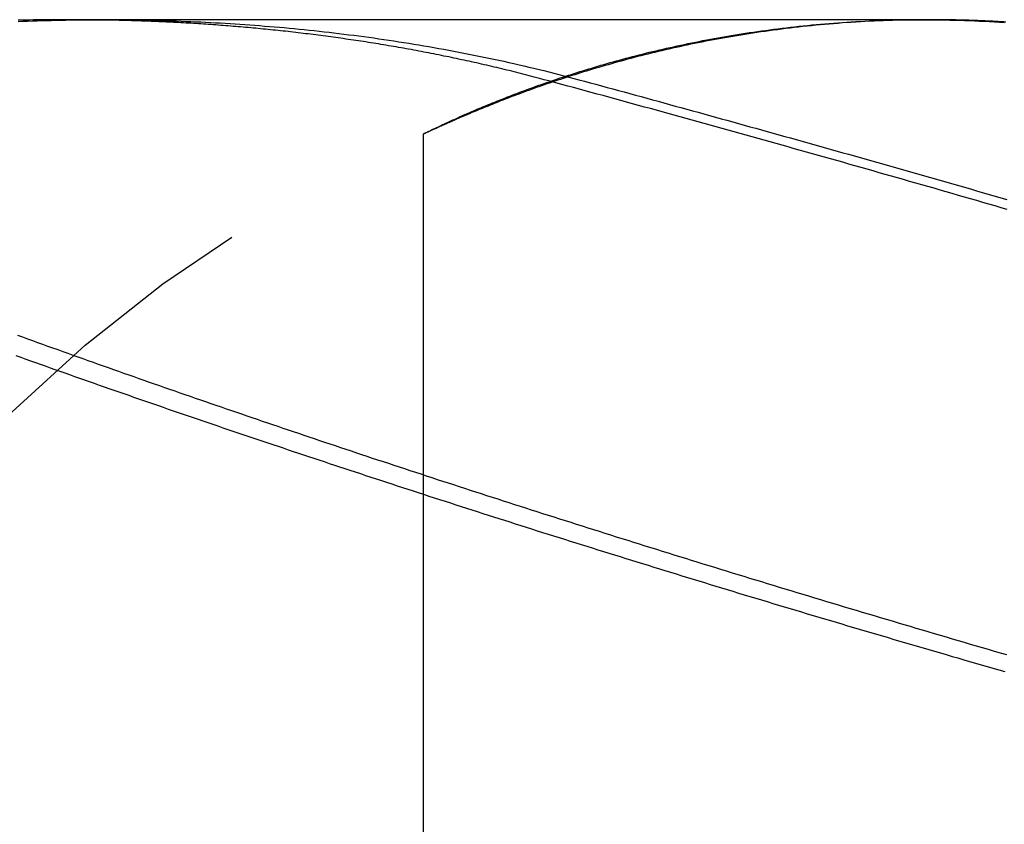
# Model space of a CAD drawing. Extents: x -59 to 59, y -168 to 12.
# Drawn here: x 38 to 40, y 11 to 12 of the extents above; entities that cross this region are included whole.
import ezdxf

# ---------------------------------------------------------------- set-up
doc = ezdxf.new("R2010")
doc.units = 0
doc.header["$LTSCALE"] = 10
doc.linetypes.add('VERDECKT', pattern=[0.375, 0.25, -0.125])
doc.layers.get('0').update_dxf_attribs({"linetype": 'CONTINUOUS'})
doc.layers.add('VOLL', color=1, linetype='CONTINUOUS')

# ---------------------------------------------------------------- blocks, each defined once
blk = doc.blocks.new('A$CD8BBFB47')
at = {"color": 3, "linetype": 'CONTINUOUS', "extrusion": (0, 1, -2e-16)}
for p, q in [((38.41604, 12), (38.3506, 12)), ((39.92586, 12), (38.41604, 12))]:
    blk.add_line(p, q, dxfattribs=at)
at = {"color": 1, "linetype": 'VERDECKT', "extrusion": (0, 1, -2e-16)}
blk.add_line((39, 9.52001), (39, 11.79138), dxfattribs=at)
at = {"color": 3}
for points in [[(38.3506, 12, 0), (38.3437, 12, 0), (38.3367, 12, 0), (38.3298, 11.9999, 0), (38.3229, 11.9999, 0), (38.316, 11.9998, 0), (38.3091, 11.9998, 0), (38.3021, 11.9997, 0), (38.2952, 11.9996, 0), (38.2883, 11.9995, 0), (38.2814, 11.9994, 0), (38.2745, 11.9993, 0), (38.2676, 11.9991, 0), (38.2608, 11.999, 0)], [(38.2606, 11.997, 0), (38.2692, 11.9973, 0), (38.2778, 11.9976, 0), (38.2864, 11.9979, 0), (38.2951, 11.9982, 0), (38.3037, 11.9984, 0), (38.3123, 11.9986, 0), (38.321, 11.9988, 0), (38.3297, 11.999, 0), (38.3383, 11.9992, 0), (38.347, 11.9994, 0), (38.3557, 11.9995, 0), (38.3644, 11.9996, 0), (38.3731, 11.9997, 0), (38.3818, 11.9998, 0), (38.3906, 11.9999, 0), (38.3993, 11.9999, 0), (38.408, 12, 0), (38.4168, 12, 0), (38.4256, 12, 0), (38.4343, 11.9999, 0), (38.4431, 11.9999, 0), (38.4519, 11.9998, 0), (38.4607, 11.9997, 0), (38.4695, 11.9996, 0), (38.4783, 11.9995, 0), (38.4871, 11.9993, 0), (38.496, 11.9992, 0), (38.5048, 11.999, 0), (38.5136, 11.9988, 0), (38.5225, 11.9985, 0), (38.5313, 11.9983, 0), (38.5402, 11.998, 0), (38.5491, 11.9977, 0), (38.558, 11.9974, 0), (38.5669, 11.997, 0), (38.5758, 11.9967, 0), (38.5847, 11.9963, 0), (38.5936, 11.9959, 0), (38.6025, 11.9955, 0), (38.6114, 11.995, 0), (38.6204, 11.9945, 0), (38.6293, 11.994, 0), (38.6382, 11.9935, 0), (38.6472, 11.993, 0), (38.6562, 11.9924, 0), (38.6651, 11.9918, 0), (38.6741, 11.9912, 0), (38.6831, 11.9906, 0), (38.6921, 11.9899, 0), (38.7011, 11.9892, 0), (38.7101, 11.9885, 0), (38.7191, 11.9878, 0), (38.7281, 11.987, 0), (38.7371, 11.9863, 0), (38.7461, 11.9855, 0), (38.7552, 11.9846, 0), (38.7642, 11.9838, 0), (38.7733, 11.9829, 0), (38.7823, 11.982, 0), (38.7914, 11.9811, 0), (38.8004, 11.9801, 0), (38.8095, 11.9791, 0), (38.8186, 11.9781, 0), (38.8277, 11.9771, 0), (38.8368, 11.9761, 0), (38.8459, 11.975, 0), (38.8549, 11.9739, 0), (38.8641, 11.9727, 0), (38.8732, 11.9716, 0), (38.8823, 11.9704, 0), (38.8914, 11.9692, 0), (38.9005, 11.9679, 0), (38.9096, 11.9667, 0), (38.9187, 11.9654, 0), (38.9279, 11.9641, 0), (38.937, 11.9627, 0), (38.9461, 11.9613, 0), (38.9552, 11.9599, 0), (38.9644, 11.9585, 0), (38.9735, 11.9571, 0), (38.9826, 11.9556, 0), (38.9917, 11.9541, 0), (39.0009, 11.9525, 0), (39.01, 11.951, 0), (39.0191, 11.9494, 0), (39.0283, 11.9477, 0), (39.0374, 11.9461, 0), (39.0465, 11.9444, 0), (39.0556, 11.9427, 0), (39.0648, 11.941, 0), (39.0739, 11.9392, 0), (39.083, 11.9374, 0), (39.0922, 11.9356, 0), (39.1013, 11.9338, 0), (39.1104, 11.9319, 0), (39.1196, 11.93, 0), (39.1287, 11.928, 0), (39.1378, 11.9261, 0), (39.147, 11.9241, 0), (39.1561, 11.9221, 0), (39.1652, 11.92, 0), (39.1744, 11.9179, 0), (39.1835, 11.9158, 0), (39.1926, 11.9137, 0), (39.2017, 11.9115, 0), (39.2109, 11.9093, 0), (39.22, 11.9071, 0), (39.2291, 11.9048, 0), (39.2382, 11.9025, 0), (39.2473, 11.9002, 0), (39.2565, 11.8978, 0), (39.2656, 11.8954, 0), (39.2747, 11.893, 0), (39.2838, 11.8906, 0)], [(40.0627, 11.9957, 0), (40.0592, 11.9959, 0), (40.0558, 11.9961, 0), (40.0524, 11.9963, 0), (40.049, 11.9965, 0), (40.0456, 11.9967, 0), (40.0422, 11.9969, 0), (40.0388, 11.9971, 0), (40.0354, 11.9973, 0), (40.032, 11.9974, 0), (40.0286, 11.9976, 0), (40.0252, 11.9977, 0), (40.0219, 11.9979, 0), (40.0185, 11.998, 0), (40.0151, 11.9982, 0), (40.0118, 11.9983, 0), (40.0084, 11.9984, 0), (40.0051, 11.9986, 0), (40.0017, 11.9987, 0), (39.9984, 11.9988, 0), (39.995, 11.9989, 0), (39.9917, 11.999, 0), (39.9883, 11.9991, 0), (39.985, 11.9992, 0), (39.9817, 11.9993, 0), (39.9784, 11.9994, 0), (39.9751, 11.9994, 0), (39.9717, 11.9995, 0), (39.9684, 11.9996, 0), (39.9651, 11.9996, 0), (39.9618, 11.9997, 0), (39.9585, 11.9998, 0), (39.9553, 11.9998, 0), (39.952, 11.9998, 0), (39.9487, 11.9999, 0), (39.9454, 11.9999, 0), (39.9422, 11.9999, 0), (39.9389, 12, 0), (39.9356, 12, 0), (39.9324, 12, 0), (39.9291, 12, 0), (39.9259, 12, 0)], [(40.0644, 10.8417, 0), (40.0533, 10.8449, 0), (40.0423, 10.8481, 0), (40.0313, 10.8513, 0), (40.0203, 10.8545, 0), (40.0093, 10.8577, 0), (39.9982, 10.8609, 0), (39.9872, 10.8641, 0), (39.9762, 10.8674, 0), (39.9652, 10.8706, 0), (39.9543, 10.8738, 0), (39.9433, 10.877, 0), (39.9323, 10.8803, 0), (39.9213, 10.8835, 0), (39.9104, 10.8867, 0), (39.8994, 10.89, 0), (39.8885, 10.8932, 0), (39.8775, 10.8964, 0), (39.8666, 10.8997, 0), (39.8557, 10.9029, 0), (39.8447, 10.9062, 0), (39.8338, 10.9094, 0), (39.8229, 10.9126, 0), (39.812, 10.9159, 0), (39.8011, 10.9191, 0), (39.7902, 10.9224, 0), (39.7794, 10.9256, 0), (39.7685, 10.9289, 0), (39.7576, 10.9322, 0), (39.7468, 10.9354, 0), (39.7359, 10.9387, 0), (39.7251, 10.9419, 0), (39.7143, 10.9452, 0), (39.7035, 10.9485, 0), (39.6927, 10.9517, 0), (39.6819, 10.955, 0), (39.6711, 10.9583, 0), (39.6603, 10.9615, 0), (39.6495, 10.9648, 0), (39.6388, 10.9681, 0), (39.628, 10.9713, 0), (39.6173, 10.9746, 0), (39.6066, 10.9779, 0), (39.5958, 10.9812, 0), (39.5851, 10.9844, 0), (39.5744, 10.9877, 0), (39.5637, 10.991, 0), (39.5531, 10.9942, 0), (39.5424, 10.9975, 0), (39.5317, 11.0008, 0), (39.5211, 11.0041, 0), (39.5105, 11.0074, 0), (39.4998, 11.0106, 0), (39.4892, 11.0139, 0), (39.4786, 11.0172, 0), (39.468, 11.0205, 0), (39.4575, 11.0238, 0), (39.4469, 11.027, 0), (39.4364, 11.0303, 0), (39.4258, 11.0336, 0), (39.4153, 11.0369, 0), (39.4048, 11.0402, 0), (39.3943, 11.0434, 0), (39.3838, 11.0467, 0), (39.3733, 11.05, 0), (39.3629, 11.0533, 0), (39.3524, 11.0566, 0), (39.342, 11.0599, 0), (39.3316, 11.0631, 0), (39.3211, 11.0664, 0), (39.3107, 11.0697, 0), (39.3004, 11.073, 0), (39.29, 11.0763, 0), (39.2796, 11.0795, 0), (39.2693, 11.0828, 0), (39.259, 11.0861, 0), (39.2487, 11.0894, 0), (39.2384, 11.0926, 0), (39.2281, 11.0959, 0), (39.2178, 11.0992, 0), (39.2076, 11.1025, 0), (39.1973, 11.1057, 0), (39.1871, 11.109, 0), (39.1769, 11.1123, 0), (39.1667, 11.1156, 0), (39.1565, 11.1188, 0), (39.1463, 11.1221, 0), (39.1362, 11.1254, 0), (39.1261, 11.1286, 0), (39.116, 11.1319, 0), (39.1058, 11.1352, 0), (39.0958, 11.1384, 0), (39.0857, 11.1417, 0), (39.0756, 11.1449, 0), (39.0656, 11.1482, 0), (39.0556, 11.1515, 0), (39.0456, 11.1547, 0), (39.0356, 11.158, 0), (39.0256, 11.1612, 0), (39.0157, 11.1645, 0), (39.0057, 11.1677, 0), (38.9958, 11.171, 0), (38.9859, 11.1742, 0), (38.976, 11.1775, 0), (38.9662, 11.1807, 0), (38.9563, 11.184, 0), (38.9465, 11.1872, 0), (38.9367, 11.1904, 0), (38.9269, 11.1937, 0), (38.9171, 11.1969, 0), (38.9073, 11.2001, 0), (38.8976, 11.2034, 0), (38.8879, 11.2066, 0), (38.8782, 11.2098, 0), (38.8685, 11.213, 0), (38.8588, 11.2163, 0), (38.8492, 11.2195, 0), (38.8395, 11.2227, 0), (38.8299, 11.2259, 0), (38.8203, 11.2291, 0), (38.8107, 11.2323, 0), (38.8012, 11.2355, 0), (38.7917, 11.2387, 0), (38.7821, 11.2419, 0), (38.7727, 11.2451, 0), (38.7632, 11.2483, 0), (38.7537, 11.2515, 0), (38.7443, 11.2547, 0), (38.7349, 11.2579, 0), (38.7254, 11.2611, 0), (38.716, 11.2643, 0), (38.7066, 11.2675, 0), (38.6972, 11.2707, 0), (38.6877, 11.2739, 0), (38.6783, 11.2771, 0), (38.6689, 11.2804, 0), (38.6595, 11.2836, 0), (38.6501, 11.2868, 0), (38.6407, 11.29, 0), (38.6313, 11.2932, 0), (38.6219, 11.2965, 0), (38.6125, 11.2997, 0), (38.6031, 11.3029, 0), (38.5937, 11.3062, 0), (38.5843, 11.3094, 0), (38.5749, 11.3127, 0), (38.5655, 11.3159, 0), (38.5562, 11.3192, 0), (38.5468, 11.3224, 0), (38.5375, 11.3257, 0), (38.5281, 11.3289, 0), (38.5188, 11.3322, 0), (38.5094, 11.3354, 0), (38.5001, 11.3387, 0), (38.4907, 11.342, 0), (38.4814, 11.3452, 0), (38.4721, 11.3485, 0), (38.4628, 11.3518, 0), (38.4535, 11.355, 0), (38.4442, 11.3583, 0), (38.4349, 11.3616, 0), (38.4256, 11.3649, 0), (38.4163, 11.3682, 0), (38.4071, 11.3714, 0), (38.3978, 11.3747, 0), (38.3885, 11.378, 0), (38.3793, 11.3813, 0), (38.3701, 11.3846, 0), (38.3608, 11.3879, 0), (38.3516, 11.3912, 0), (38.3424, 11.3944, 0), (38.3332, 11.3977, 0), (38.324, 11.401, 0), (38.3148, 11.4043, 0), (38.3057, 11.4076, 0), (38.2965, 11.4109, 0), (38.2873, 11.4142, 0), (38.2782, 11.4175, 0), (38.2691, 11.4208, 0), (38.2599, 11.4241, 0)], [(39.2838, 11.8906, 0), (39.2941, 11.8878, 0), (39.3043, 11.885, 0), (39.3146, 11.8822, 0), (39.3249, 11.8794, 0), (39.3352, 11.8766, 0), (39.3455, 11.8738, 0), (39.3558, 11.871, 0), (39.3662, 11.8682, 0), (39.3765, 11.8654, 0), (39.3869, 11.8626, 0), (39.3972, 11.8597, 0), (39.4076, 11.8569, 0), (39.418, 11.854, 0), (39.4284, 11.8512, 0), (39.4388, 11.8483, 0), (39.4492, 11.8455, 0), (39.4596, 11.8426, 0), (39.47, 11.8398, 0), (39.4805, 11.8369, 0), (39.4909, 11.834, 0), (39.5014, 11.8311, 0), (39.5119, 11.8282, 0), (39.5223, 11.8253, 0), (39.5328, 11.8224, 0), (39.5433, 11.8195, 0), (39.5538, 11.8166, 0), (39.5643, 11.8137, 0), (39.5748, 11.8108, 0), (39.5854, 11.8079, 0), (39.5959, 11.8049, 0), (39.6064, 11.802, 0), (39.617, 11.7991, 0), (39.6275, 11.7961, 0), (39.6381, 11.7932, 0), (39.6486, 11.7902, 0), (39.6592, 11.7873, 0), (39.6698, 11.7843, 0), (39.6804, 11.7814, 0), (39.691, 11.7784, 0), (39.7016, 11.7754, 0), (39.7122, 11.7725, 0), (39.7228, 11.7695, 0), (39.7334, 11.7665, 0), (39.744, 11.7635, 0), (39.7547, 11.7605, 0), (39.7653, 11.7575, 0), (39.7759, 11.7545, 0), (39.7866, 11.7515, 0), (39.7972, 11.7485, 0), (39.8079, 11.7455, 0), (39.8185, 11.7425, 0), (39.8292, 11.7395, 0), (39.8399, 11.7364, 0), (39.8505, 11.7334, 0), (39.8612, 11.7304, 0), (39.8719, 11.7274, 0), (39.8826, 11.7243, 0), (39.8932, 11.7213, 0), (39.9039, 11.7182, 0), (39.9146, 11.7152, 0), (39.9253, 11.7121, 0), (39.936, 11.7091, 0), (39.9467, 11.706, 0), (39.9574, 11.703, 0), (39.9681, 11.6999, 0), (39.9789, 11.6968, 0), (39.9896, 11.6938, 0), (40.0003, 11.6907, 0), (40.011, 11.6876, 0), (40.0217, 11.6845, 0), (40.0324, 11.6814, 0), (40.0432, 11.6784, 0), (40.0539, 11.6753, 0), (40.0646, 11.6722, 0)]]:
    blk.add_polyline3d(points, dxfattribs=at)
at = {"color": 1}
for points in [[(39.2206, 11.8906, 0), (39.216, 11.8918, 0), (39.2115, 11.893, 0), (39.2069, 11.8942, 0), (39.2023, 11.8954, 0), (39.1978, 11.8966, 0), (39.1932, 11.8978, 0), (39.1886, 11.899, 0), (39.1841, 11.9002, 0), (39.1795, 11.9013, 0), (39.1749, 11.9025, 0), (39.1703, 11.9037, 0), (39.1658, 11.9048, 0), (39.1612, 11.9059, 0), (39.1566, 11.9071, 0), (39.152, 11.9082, 0), (39.1475, 11.9093, 0), (39.1429, 11.9104, 0), (39.1383, 11.9115, 0), (39.1337, 11.9126, 0), (39.1291, 11.9137, 0), (39.1246, 11.9148, 0), (39.12, 11.9158, 0), (39.1154, 11.9169, 0), (39.1108, 11.918, 0), (39.1062, 11.919, 0), (39.1016, 11.92, 0), (39.097, 11.9211, 0), (39.0924, 11.9221, 0), (39.0879, 11.9231, 0), (39.0833, 11.9241, 0), (39.0787, 11.9251, 0), (39.0741, 11.9261, 0), (39.0695, 11.9271, 0), (39.0649, 11.9281, 0), (39.0603, 11.9291, 0), (39.0557, 11.9301, 0), (39.0511, 11.931, 0), (39.0465, 11.932, 0), (39.0419, 11.9329, 0), (39.0373, 11.9338, 0), (39.0327, 11.9348, 0), (39.0281, 11.9357, 0), (39.0235, 11.9366, 0), (39.0189, 11.9375, 0), (39.0143, 11.9384, 0), (39.0097, 11.9393, 0), (39.0052, 11.9402, 0), (39.0006, 11.9411, 0), (38.996, 11.942, 0), (38.9914, 11.9428, 0), (38.9868, 11.9437, 0), (38.9822, 11.9445, 0), (38.9776, 11.9454, 0), (38.973, 11.9462, 0), (38.9684, 11.947, 0), (38.9638, 11.9479, 0), (38.9592, 11.9487, 0), (38.9547, 11.9495, 0), (38.9501, 11.9503, 0), (38.9455, 11.9511, 0), (38.9409, 11.9519, 0), (38.9363, 11.9526, 0), (38.9317, 11.9534, 0), (38.9271, 11.9542, 0), (38.9225, 11.9549, 0), (38.9179, 11.9557, 0), (38.9134, 11.9564, 0), (38.9088, 11.9572, 0), (38.9042, 11.9579, 0), (38.8996, 11.9586, 0), (38.895, 11.9594, 0), (38.8904, 11.9601, 0), (38.8859, 11.9608, 0), (38.8813, 11.9615, 0), (38.8767, 11.9622, 0), (38.8721, 11.9628, 0), (38.8675, 11.9635, 0), (38.8629, 11.9642, 0), (38.8584, 11.9648, 0), (38.8538, 11.9655, 0), (38.8492, 11.9661, 0), (38.8446, 11.9668, 0), (38.84, 11.9674, 0), (38.8355, 11.9681, 0), (38.8309, 11.9687, 0), (38.8263, 11.9693, 0), (38.8217, 11.9699, 0), (38.8172, 11.9705, 0), (38.8126, 11.9711, 0), (38.808, 11.9717, 0), (38.8034, 11.9723, 0), (38.7989, 11.9728, 0), (38.7943, 11.9734, 0), (38.7897, 11.974, 0), (38.7851, 11.9745, 0), (38.7806, 11.9751, 0), (38.776, 11.9756, 0), (38.7714, 11.9762, 0), (38.7669, 11.9767, 0), (38.7623, 11.9772, 0), (38.7577, 11.9777, 0), (38.7532, 11.9782, 0), (38.7486, 11.9788, 0), (38.744, 11.9793, 0), (38.7395, 11.9797, 0), (38.7349, 11.9802, 0), (38.7303, 11.9807, 0), (38.7258, 11.9812, 0), (38.7212, 11.9817, 0), (38.7167, 11.9821, 0), (38.7121, 11.9826, 0), (38.7075, 11.983, 0), (38.703, 11.9835, 0), (38.6984, 11.9839, 0), (38.6939, 11.9843, 0), (38.6893, 11.9847, 0), (38.6848, 11.9852, 0), (38.6802, 11.9856, 0), (38.6756, 11.986, 0), (38.6711, 11.9864, 0), (38.6665, 11.9868, 0), (38.662, 11.9872, 0), (38.6574, 11.9875, 0), (38.6529, 11.9879, 0), (38.6483, 11.9883, 0), (38.6438, 11.9886, 0), (38.6393, 11.989, 0), (38.6347, 11.9893, 0), (38.6302, 11.9897, 0), (38.6256, 11.99, 0), (38.6211, 11.9904, 0), (38.6165, 11.9907, 0), (38.612, 11.991, 0), (38.6075, 11.9913, 0), (38.6029, 11.9916, 0), (38.5984, 11.9919, 0), (38.5938, 11.9922, 0), (38.5893, 11.9925, 0), (38.5848, 11.9928, 0), (38.5802, 11.9931, 0), (38.5757, 11.9934, 0), (38.5712, 11.9936, 0), (38.5666, 11.9939, 0), (38.5621, 11.9941, 0), (38.5576, 11.9944, 0), (38.5531, 11.9946, 0), (38.5485, 11.9949, 0), (38.544, 11.9951, 0), (38.5395, 11.9953, 0), (38.535, 11.9956, 0), (38.5304, 11.9958, 0), (38.5259, 11.996, 0), (38.5214, 11.9962, 0), (38.5169, 11.9964, 0), (38.5124, 11.9966, 0), (38.5079, 11.9968, 0), (38.5033, 11.997, 0), (38.4988, 11.9971, 0), (38.4943, 11.9973, 0), (38.4898, 11.9975, 0), (38.4853, 11.9976, 0), (38.4808, 11.9978, 0), (38.4763, 11.9979, 0), (38.4718, 11.9981, 0), (38.4673, 11.9982, 0), (38.4628, 11.9984, 0), (38.4583, 11.9985, 0), (38.4538, 11.9986, 0), (38.4493, 11.9987, 0), (38.4448, 11.9988, 0), (38.4403, 11.999, 0), (38.4358, 11.9991, 0), (38.4313, 11.9992, 0), (38.4268, 11.9992, 0), (38.4223, 11.9993, 0), (38.4178, 11.9994, 0), (38.4133, 11.9995, 0), (38.4088, 11.9996, 0), (38.4043, 11.9996, 0), (38.3998, 11.9997, 0), (38.3954, 11.9997, 0), (38.3909, 11.9998, 0), (38.3864, 11.9998, 0), (38.3819, 11.9999, 0), (38.3774, 11.9999, 0), (38.373, 11.9999, 0), (38.3685, 12, 0), (38.364, 12, 0), (38.3595, 12, 0), (38.3551, 12, 0), (38.3506, 12, 0)], [(39.9259, 12, 0), (39.9171, 12, 0), (39.9083, 11.9999, 0), (39.8996, 11.9998, 0), (39.8909, 11.9997, 0), (39.8822, 11.9996, 0), (39.8735, 11.9994, 0), (39.8649, 11.9991, 0), (39.8564, 11.9989, 0), (39.8478, 11.9986, 0), (39.8393, 11.9983, 0), (39.8309, 11.9979, 0), (39.8225, 11.9975, 0), (39.8141, 11.9971, 0), (39.8057, 11.9967, 0), (39.7974, 11.9962, 0), (39.7891, 11.9957, 0), (39.7808, 11.9951, 0), (39.7726, 11.9946, 0), (39.7644, 11.994, 0), (39.7563, 11.9933, 0), (39.7482, 11.9927, 0), (39.7401, 11.992, 0), (39.732, 11.9913, 0), (39.724, 11.9906, 0), (39.7161, 11.9898, 0), (39.7081, 11.989, 0), (39.7002, 11.9882, 0), (39.6924, 11.9874, 0), (39.6845, 11.9865, 0), (39.6768, 11.9856, 0), (39.669, 11.9847, 0), (39.6613, 11.9838, 0), (39.6536, 11.9828, 0), (39.646, 11.9818, 0), (39.6384, 11.9808, 0), (39.6308, 11.9798, 0), (39.6233, 11.9787, 0), (39.6158, 11.9776, 0), (39.6084, 11.9766, 0), (39.6009, 11.9754, 0), (39.5936, 11.9743, 0), (39.5862, 11.9731, 0), (39.5789, 11.972, 0), (39.5717, 11.9708, 0), (39.5645, 11.9696, 0), (39.5573, 11.9683, 0), (39.5501, 11.9671, 0), (39.543, 11.9658, 0), (39.536, 11.9645, 0), (39.529, 11.9632, 0), (39.522, 11.9619, 0), (39.515, 11.9606, 0), (39.5081, 11.9592, 0), (39.5013, 11.9578, 0), (39.4944, 11.9564, 0), (39.4876, 11.9551, 0), (39.4809, 11.9536, 0), (39.4742, 11.9522, 0), (39.4675, 11.9508, 0), (39.4609, 11.9493, 0), (39.4543, 11.9479, 0), (39.4478, 11.9464, 0), (39.4413, 11.9449, 0), (39.4348, 11.9434, 0), (39.4284, 11.9419, 0), (39.422, 11.9403, 0), (39.4157, 11.9388, 0), (39.4094, 11.9373, 0), (39.4032, 11.9357, 0), (39.397, 11.9341, 0), (39.3908, 11.9326, 0), (39.3847, 11.931, 0), (39.3786, 11.9294, 0), (39.3725, 11.9278, 0), (39.3666, 11.9262, 0), (39.3606, 11.9246, 0), (39.3547, 11.9229, 0), (39.3488, 11.9213, 0), (39.343, 11.9197, 0), (39.3372, 11.918, 0), (39.3314, 11.9164, 0), (39.3257, 11.9147, 0), (39.32, 11.9131, 0), (39.3144, 11.9114, 0), (39.3088, 11.9097, 0), (39.3033, 11.9081, 0), (39.2978, 11.9064, 0), (39.2923, 11.9047, 0), (39.2869, 11.903, 0), (39.2815, 11.9013, 0), (39.2761, 11.8997, 0), (39.2708, 11.898, 0), (39.2656, 11.8963, 0), (39.2604, 11.8946, 0), (39.2552, 11.8929, 0), (39.2501, 11.8912, 0), (39.245, 11.8895, 0), (39.24, 11.8878, 0), (39.235, 11.8861, 0), (39.23, 11.8845, 0), (39.2251, 11.8828, 0), (39.2203, 11.8811, 0), (39.2155, 11.8794, 0), (39.2107, 11.8777, 0), (39.206, 11.8761, 0), (39.2013, 11.8744, 0), (39.1967, 11.8727, 0), (39.1921, 11.8711, 0), (39.1876, 11.8694, 0), (39.1831, 11.8678, 0), (39.1786, 11.8662, 0), (39.1742, 11.8645, 0), (39.1699, 11.8629, 0), (39.1656, 11.8613, 0), (39.1614, 11.8597, 0), (39.1572, 11.8581, 0), (39.153, 11.8565, 0), (39.1489, 11.8549, 0), (39.1449, 11.8533, 0), (39.1409, 11.8518, 0), (39.1369, 11.8502, 0), (39.133, 11.8487, 0), (39.1292, 11.8472, 0), (39.1254, 11.8456, 0), (39.1216, 11.8441, 0), (39.1179, 11.8426, 0), (39.1143, 11.8412, 0), (39.1107, 11.8397, 0), (39.1072, 11.8382, 0), (39.1037, 11.8368, 0), (39.1002, 11.8354, 0), (39.0969, 11.834, 0), (39.0935, 11.8326, 0), (39.0902, 11.8312, 0), (39.087, 11.8299, 0), (39.0839, 11.8285, 0), (39.0807, 11.8272, 0), (39.0777, 11.8259, 0), (39.0747, 11.8246, 0), (39.0717, 11.8233, 0), (39.0688, 11.8221, 0), (39.066, 11.8208, 0), (39.0632, 11.8196, 0), (39.0605, 11.8184, 0), (39.0578, 11.8173, 0), (39.0552, 11.8161, 0), (39.0526, 11.815, 0), (39.0501, 11.8139, 0), (39.0477, 11.8128, 0), (39.0453, 11.8117, 0), (39.043, 11.8107, 0), (39.0407, 11.8097, 0), (39.0385, 11.8087, 0), (39.0363, 11.8077, 0), (39.0342, 11.8068, 0), (39.0322, 11.8059, 0), (39.0302, 11.805, 0), (39.0283, 11.8041, 0), (39.0265, 11.8033, 0), (39.0247, 11.8025, 0), (39.023, 11.8017, 0), (39.0213, 11.801, 0), (39.0197, 11.8003, 0), (39.0182, 11.7996, 0), (39.0167, 11.7989, 0), (39.0153, 11.7983, 0), (39.0139, 11.7977, 0), (39.0126, 11.7971, 0), (39.0114, 11.7966, 0), (39.0102, 11.7961, 0), (39.0091, 11.7956, 0), (39.0081, 11.7951, 0), (39.0071, 11.7947, 0), (39.0062, 11.7943, 0), (39.0053, 11.7939, 0), (39.0046, 11.7936, 0), (39.0038, 11.7932, 0), (39.0032, 11.7929, 0), (39.0025, 11.7927, 0), (39.002, 11.7925, 0), (39.0015, 11.7923, 0), (39.0011, 11.7921, 0), (39.0007, 11.7919, 0), (39.0005, 11.7918, 0), (39.0002, 11.7917, 0), (39, 11.7917, 0), (38.9999, 11.7916, 0), (38.9999, 11.7916, 0), (38.9999, 11.7917, 0), (39, 11.7917, 0), (39.0001, 11.7918, 0), (39.0003, 11.7919, 0), (39.0006, 11.7921, 0), (39.0009, 11.7922, 0), (39.0013, 11.7924, 0), (39.0018, 11.7926, 0), (39.0023, 11.7929, 0), (39.0028, 11.7932, 0), (39.0035, 11.7935, 0), (39.0042, 11.7938, 0), (39.0049, 11.7942, 0), (39.0058, 11.7946, 0), (39.0066, 11.795, 0), (39.0076, 11.7955, 0), (39.0086, 11.796, 0), (39.0097, 11.7965, 0), (39.0108, 11.797, 0), (39.012, 11.7976, 0), (39.0133, 11.7982, 0), (39.0146, 11.7989, 0), (39.016, 11.7995, 0), (39.0174, 11.8002, 0), (39.0189, 11.8009, 0), (39.0205, 11.8017, 0), (39.0221, 11.8024, 0), (39.0238, 11.8032, 0), (39.0256, 11.8041, 0), (39.0274, 11.8049, 0), (39.0293, 11.8058, 0), (39.0312, 11.8067, 0), (39.0332, 11.8077, 0), (39.0352, 11.8086, 0), (39.0374, 11.8096, 0), (39.0395, 11.8106, 0), (39.0418, 11.8117, 0), (39.044, 11.8127, 0), (39.0464, 11.8138, 0), (39.0488, 11.8149, 0), (39.0512, 11.816, 0), (39.0537, 11.8172, 0), (39.0563, 11.8183, 0), (39.0589, 11.8195, 0), (39.0616, 11.8207, 0), (39.0643, 11.8219, 0), (39.0671, 11.8232, 0), (39.0699, 11.8245, 0), (39.0728, 11.8257, 0), (39.0758, 11.827, 0), (39.0788, 11.8283, 0), (39.0818, 11.8297, 0), (39.0849, 11.831, 0), (39.0881, 11.8324, 0), (39.0913, 11.8338, 0), (39.0946, 11.8351, 0), (39.0979, 11.8366, 0), (39.1012, 11.838, 0), (39.1047, 11.8394, 0), (39.1081, 11.8409, 0), (39.1116, 11.8423, 0), (39.1152, 11.8438, 0), (39.1188, 11.8453, 0), (39.1225, 11.8468, 0), (39.1262, 11.8483, 0), (39.13, 11.8498, 0), (39.1338, 11.8514, 0), (39.1377, 11.8529, 0), (39.1416, 11.8545, 0), (39.1456, 11.856, 0), (39.1496, 11.8576, 0), (39.1536, 11.8592, 0), (39.1577, 11.8608, 0), (39.1619, 11.8624, 0), (39.1661, 11.864, 0), (39.1703, 11.8656, 0), (39.1746, 11.8672, 0), (39.179, 11.8688, 0), (39.1834, 11.8705, 0), (39.1878, 11.8721, 0), (39.1923, 11.8737, 0), (39.1968, 11.8754, 0), (39.2014, 11.877, 0), (39.206, 11.8787, 0), (39.2106, 11.8804, 0), (39.2153, 11.882, 0), (39.2201, 11.8837, 0), (39.2249, 11.8853, 0), (39.2297, 11.887, 0), (39.2346, 11.8887, 0), (39.2395, 11.8903, 0), (39.2444, 11.892, 0), (39.2494, 11.8937, 0), (39.2545, 11.8953, 0), (39.2596, 11.897, 0), (39.2647, 11.8987, 0), (39.2699, 11.9003, 0), (39.2751, 11.902, 0), (39.2803, 11.9037, 0), (39.2856, 11.9053, 0), (39.2909, 11.907, 0), (39.2963, 11.9086, 0), (39.3017, 11.9103, 0), (39.3071, 11.9119, 0), (39.3126, 11.9136, 0), (39.3181, 11.9152, 0), (39.3237, 11.9168, 0), (39.3293, 11.9184, 0), (39.335, 11.9201, 0), (39.3406, 11.9217, 0), (39.3464, 11.9233, 0), (39.3521, 11.9249, 0), (39.358, 11.9265, 0), (39.3638, 11.9281, 0), (39.3697, 11.9296, 0), (39.3757, 11.9312, 0), (39.3817, 11.9328, 0), (39.3877, 11.9343, 0), (39.3938, 11.9359, 0), (39.3999, 11.9374, 0), (39.406, 11.9389, 0), (39.4122, 11.9405, 0), (39.4185, 11.942, 0), (39.4247, 11.9435, 0), (39.4311, 11.945, 0), (39.4374, 11.9464, 0), (39.4438, 11.9479, 0), (39.4503, 11.9494, 0), (39.4567, 11.9508, 0), (39.4633, 11.9522, 0), (39.4698, 11.9536, 0), (39.4764, 11.955, 0), (39.4831, 11.9564, 0), (39.4898, 11.9578, 0), (39.4965, 11.9591, 0), (39.5033, 11.9605, 0), (39.5101, 11.9618, 0), (39.5169, 11.9631, 0), (39.5238, 11.9644, 0), (39.5307, 11.9657, 0), (39.5377, 11.967, 0), (39.5447, 11.9682, 0), (39.5517, 11.9694, 0), (39.5588, 11.9706, 0), (39.5659, 11.9718, 0), (39.5731, 11.973, 0), (39.5803, 11.9741, 0), (39.5875, 11.9753, 0), (39.5948, 11.9764, 0), (39.6021, 11.9775, 0), (39.6095, 11.9785, 0), (39.6169, 11.9796, 0), (39.6243, 11.9806, 0), (39.6318, 11.9816, 0), (39.6393, 11.9826, 0), (39.6468, 11.9836, 0), (39.6544, 11.9845, 0), (39.662, 11.9854, 0), (39.6697, 11.9863, 0), (39.6774, 11.9872, 0), (39.6851, 11.988, 0), (39.6929, 11.9888, 0), (39.7007, 11.9896, 0), (39.7085, 11.9904, 0), (39.7164, 11.9911, 0), (39.7243, 11.9918, 0), (39.7323, 11.9925, 0), (39.7402, 11.9932, 0), (39.7483, 11.9938, 0), (39.7563, 11.9944, 0), (39.7644, 11.995, 0), (39.7726, 11.9955, 0), (39.7807, 11.996, 0), (39.7889, 11.9965, 0), (39.7972, 11.997, 0), (39.8054, 11.9974, 0), (39.8138, 11.9978, 0), (39.8221, 11.9982, 0), (39.8305, 11.9985, 0), (39.8389, 11.9988, 0), (39.8473, 11.9991, 0), (39.8558, 11.9993, 0), (39.8643, 11.9995, 0), (39.8729, 11.9997, 0), (39.8815, 11.9998, 0), (39.8901, 11.9999, 0), (39.8988, 12, 0), (39.9075, 12, 0), (39.9162, 12, 0), (39.9249, 12, 0), (39.9337, 11.9999, 0), (39.9426, 11.9998, 0), (39.9514, 11.9996, 0), (39.9603, 11.9994, 0), (39.9692, 11.9992, 0), (39.9782, 11.999, 0), (39.9872, 11.9987, 0), (39.9962, 11.9983, 0), (40.0053, 11.9979, 0), (40.0144, 11.9975, 0), (40.0235, 11.9971, 0), (40.0326, 11.9966, 0), (40.0418, 11.996, 0), (40.051, 11.9955, 0), (40.0602, 11.9948, 0)], [(38.2565, 11.3875, 0), (38.2654, 11.3843, 0), (38.2742, 11.3812, 0), (38.2831, 11.378, 0), (38.292, 11.3748, 0), (38.3009, 11.3717, 0), (38.3098, 11.3685, 0), (38.3187, 11.3654, 0), (38.3276, 11.3622, 0), (38.3366, 11.359, 0), (38.3455, 11.3559, 0), (38.3544, 11.3527, 0), (38.3634, 11.3496, 0), (38.3723, 11.3464, 0), (38.3813, 11.3433, 0), (38.3903, 11.3401, 0), (38.3992, 11.337, 0), (38.4082, 11.3338, 0), (38.4172, 11.3307, 0), (38.4262, 11.3275, 0), (38.4352, 11.3244, 0), (38.4442, 11.3213, 0), (38.4532, 11.3181, 0), (38.4622, 11.315, 0), (38.4712, 11.3119, 0), (38.4802, 11.3087, 0), (38.4892, 11.3056, 0), (38.4982, 11.3025, 0), (38.5073, 11.2994, 0), (38.5163, 11.2963, 0), (38.5253, 11.2932, 0), (38.5344, 11.29, 0), (38.5434, 11.2869, 0), (38.5525, 11.2838, 0), (38.5615, 11.2807, 0), (38.5706, 11.2776, 0), (38.5796, 11.2745, 0), (38.5887, 11.2714, 0), (38.5977, 11.2683, 0), (38.6068, 11.2653, 0), (38.6158, 11.2622, 0), (38.6249, 11.2591, 0), (38.634, 11.256, 0), (38.643, 11.2529, 0), (38.6521, 11.2499, 0), (38.6612, 11.2468, 0), (38.6703, 11.2437, 0), (38.6795, 11.2406, 0), (38.6886, 11.2375, 0), (38.6978, 11.2344, 0), (38.707, 11.2313, 0), (38.7162, 11.2282, 0), (38.7254, 11.2252, 0), (38.7347, 11.2221, 0), (38.7439, 11.219, 0), (38.7532, 11.2158, 0), (38.7625, 11.2127, 0), (38.7718, 11.2096, 0), (38.7812, 11.2065, 0), (38.7905, 11.2034, 0), (38.7999, 11.2003, 0), (38.8093, 11.1972, 0), (38.8187, 11.1941, 0), (38.8281, 11.1909, 0), (38.8375, 11.1878, 0), (38.847, 11.1847, 0), (38.8565, 11.1816, 0), (38.8659, 11.1785, 0), (38.8754, 11.1753, 0), (38.885, 11.1722, 0), (38.8945, 11.1691, 0), (38.9041, 11.1659, 0), (38.9136, 11.1628, 0), (38.9232, 11.1597, 0), (38.9328, 11.1565, 0), (38.9424, 11.1534, 0), (38.952, 11.1502, 0), (38.9617, 11.1471, 0), (38.9713, 11.144, 0), (38.981, 11.1408, 0), (38.9907, 11.1377, 0), (39.0004, 11.1345, 0), (39.0101, 11.1314, 0), (39.0199, 11.1282, 0), (39.0296, 11.1251, 0), (39.0394, 11.1219, 0), (39.0492, 11.1188, 0), (39.059, 11.1156, 0), (39.0688, 11.1125, 0), (39.0786, 11.1093, 0), (39.0884, 11.1062, 0), (39.0983, 11.103, 0), (39.1081, 11.0998, 0), (39.118, 11.0967, 0), (39.1279, 11.0935, 0), (39.1378, 11.0904, 0), (39.1477, 11.0872, 0), (39.1577, 11.0841, 0), (39.1676, 11.0809, 0), (39.1776, 11.0777, 0), (39.1875, 11.0746, 0), (39.1975, 11.0714, 0), (39.2075, 11.0682, 0), (39.2175, 11.0651, 0), (39.2276, 11.0619, 0), (39.2376, 11.0588, 0), (39.2476, 11.0556, 0), (39.2577, 11.0524, 0), (39.2678, 11.0493, 0), (39.2779, 11.0461, 0), (39.288, 11.0429, 0), (39.2981, 11.0398, 0), (39.3082, 11.0366, 0), (39.3183, 11.0335, 0), (39.3285, 11.0303, 0), (39.3386, 11.0271, 0), (39.3488, 11.024, 0), (39.359, 11.0208, 0), (39.3692, 11.0176, 0), (39.3794, 11.0145, 0), (39.3896, 11.0113, 0), (39.3998, 11.0082, 0), (39.41, 11.005, 0), (39.4203, 11.0018, 0), (39.4305, 10.9987, 0), (39.4408, 10.9955, 0), (39.4511, 10.9924, 0), (39.4613, 10.9892, 0), (39.4716, 10.986, 0), (39.4819, 10.9829, 0), (39.4923, 10.9797, 0), (39.5026, 10.9766, 0), (39.5129, 10.9734, 0), (39.5233, 10.9703, 0), (39.5336, 10.9671, 0), (39.544, 10.964, 0), (39.5544, 10.9608, 0), (39.5647, 10.9577, 0), (39.5751, 10.9545, 0), (39.5855, 10.9514, 0), (39.5959, 10.9482, 0), (39.6063, 10.9451, 0), (39.6168, 10.9419, 0), (39.6272, 10.9388, 0), (39.6376, 10.9356, 0), (39.6481, 10.9325, 0), (39.6585, 10.9294, 0), (39.669, 10.9262, 0), (39.6795, 10.9231, 0), (39.69, 10.92, 0), (39.7005, 10.9168, 0), (39.7109, 10.9137, 0), (39.7214, 10.9106, 0), (39.732, 10.9074, 0), (39.7425, 10.9043, 0), (39.753, 10.9012, 0), (39.7635, 10.8981, 0), (39.7741, 10.8949, 0), (39.7846, 10.8918, 0), (39.7952, 10.8887, 0), (39.8057, 10.8856, 0), (39.8163, 10.8825, 0), (39.8268, 10.8793, 0), (39.8374, 10.8762, 0), (39.848, 10.8731, 0), (39.8586, 10.87, 0), (39.8692, 10.8669, 0), (39.8798, 10.8638, 0), (39.8904, 10.8607, 0), (39.901, 10.8576, 0), (39.9116, 10.8545, 0), (39.9222, 10.8514, 0), (39.9328, 10.8483, 0), (39.9435, 10.8452, 0), (39.9541, 10.8421, 0), (39.9647, 10.839, 0), (39.9754, 10.836, 0), (39.986, 10.8329, 0), (39.9967, 10.8298, 0), (40.0073, 10.8267, 0), (40.018, 10.8236, 0), (40.0286, 10.8206, 0), (40.0393, 10.8175, 0), (40.05, 10.8144, 0), (40.0607, 10.8114, 0)], [(40.0653, 11.654, 0), (40.0542, 11.6572, 0), (40.0431, 11.6604, 0), (40.0319, 11.6636, 0), (40.0208, 11.6669, 0), (40.0096, 11.6701, 0), (39.9985, 11.6733, 0), (39.9874, 11.6765, 0), (39.9762, 11.6797, 0), (39.9651, 11.6829, 0), (39.954, 11.6861, 0), (39.9428, 11.6893, 0), (39.9317, 11.6925, 0), (39.9206, 11.6956, 0), (39.9095, 11.6988, 0), (39.8984, 11.702, 0), (39.8872, 11.7052, 0), (39.8761, 11.7084, 0), (39.865, 11.7115, 0), (39.8539, 11.7147, 0), (39.8428, 11.7179, 0), (39.8317, 11.721, 0), (39.8206, 11.7242, 0), (39.8095, 11.7273, 0), (39.7985, 11.7305, 0), (39.7874, 11.7336, 0), (39.7763, 11.7367, 0), (39.7652, 11.7399, 0), (39.7541, 11.743, 0), (39.7431, 11.7461, 0), (39.732, 11.7493, 0), (39.721, 11.7524, 0), (39.7099, 11.7555, 0), (39.6989, 11.7586, 0), (39.6878, 11.7617, 0), (39.6768, 11.7648, 0), (39.6658, 11.7679, 0), (39.6548, 11.771, 0), (39.6437, 11.7741, 0), (39.6327, 11.7772, 0), (39.6217, 11.7802, 0), (39.6107, 11.7833, 0), (39.5998, 11.7864, 0), (39.5888, 11.7895, 0), (39.5778, 11.7925, 0), (39.5668, 11.7956, 0), (39.5559, 11.7986, 0), (39.5449, 11.8017, 0), (39.534, 11.8047, 0), (39.523, 11.8077, 0), (39.5121, 11.8108, 0), (39.5012, 11.8138, 0), (39.4903, 11.8168, 0), (39.4794, 11.8198, 0), (39.4685, 11.8229, 0), (39.4576, 11.8259, 0), (39.4467, 11.8289, 0), (39.4358, 11.8319, 0), (39.425, 11.8348, 0), (39.4141, 11.8378, 0), (39.4033, 11.8408, 0), (39.3924, 11.8438, 0), (39.3816, 11.8467, 0), (39.3708, 11.8497, 0), (39.36, 11.8527, 0), (39.3492, 11.8556, 0), (39.3384, 11.8586, 0), (39.3277, 11.8615, 0), (39.3169, 11.8644, 0), (39.3062, 11.8674, 0), (39.2954, 11.8703, 0), (39.2847, 11.8732, 0), (39.274, 11.8761, 0), (39.2633, 11.879, 0), (39.2526, 11.8819, 0), (39.2419, 11.8848, 0), (39.2312, 11.8877, 0), (39.2206, 11.8906, 0)]]:
    blk.add_polyline3d(points, dxfattribs=at)
at = {"color": 1, "linetype": 'VERDECKT', "extrusion": (0, -2e-16, -1)}
blk.add_arc((-40, 9.5), 2.5, 360, 66.47066, dxfattribs=at)

msp = doc.modelspace()

# ---------------------------------------------------------------- block references
at = {"layer": 'VOLL'}
msp.add_blockref('A$CD8BBFB47', (0, 0), dxfattribs=at)

doc.saveas('drawing.dxf')
